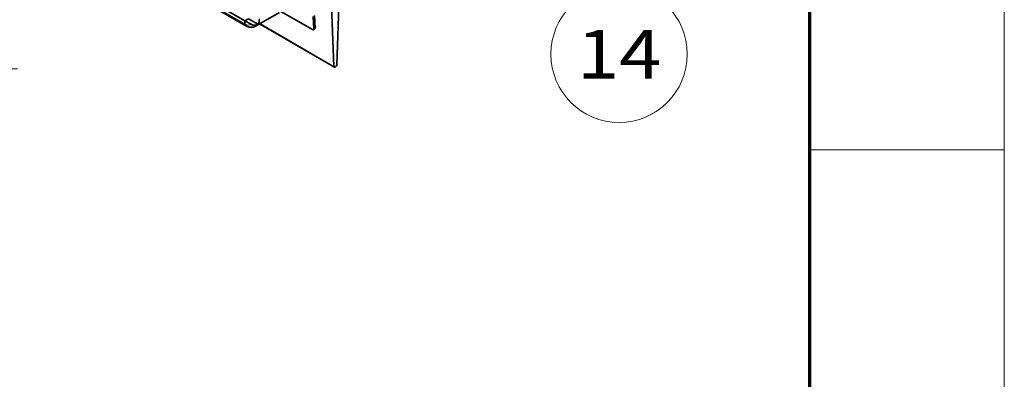
# Model space of a CAD drawing. Extents: x 0 to 420, y 0 to 297.
# Drawn here: x 369 to 420, y 206 to 224 of the extents above; entities that cross this region are included whole.
import ezdxf
from ezdxf.enums import TextEntityAlignment as Align

# ---------------------------------------------------------------- set-up
doc = ezdxf.new("R2010")
doc.units = 0
doc.layers.get('0').update_dxf_attribs({"lineweight": 13})
doc.layers.add('General', color=7, linetype='Continuous', lineweight=13)
doc.styles.get("Standard").update_dxf_attribs({"font": 'isocp.shx'})
doc.dimstyles.get("Standard").update_dxf_attribs({"dimtxt": 2.5, "dimasz": 2.5, "dimexe": 1.25, "dimexo": 0.625, "dimtad": 1, "dimcen": 2.5, "dimadec": 0, "dimazin": 0, "dimtfac": 1, "dimtmove": 0, "dimatfit": 0, "dimfxl": 1, "dimarcsym": 0})

# ---------------------------------------------------------------- blocks, each defined once
blk = doc.blocks.new('*D128')
at = {"color": 7, "lineweight": 13}
for p, q in [((280.999266, 221.899543), (369.292577, 221.899543)), ((367.292577, 163.899543), (367.292577, 221.899543)), ((280.999266, 163.899543), (321.555948, 163.899543)), ((326.28959, 163.899543), (369.292577, 163.899543))]:
    blk.add_line(p, q, dxfattribs=at)
for points in [[(367.810216, 219.967693), (367.292577, 221.899543), (366.774938, 219.967693)], [(366.774938, 165.831396), (367.292577, 163.899543), (367.810216, 165.831396)]]:
    blk.add_lwpolyline(points, dxfattribs=at)
for s, p, p2 in [('"', (370.792577, 196.320053), (370.792577, 198.153387)), ('116', (366.292577, 189.646662), (366.292577, 196.152425)), ('4.57', (370.792577, 187.645702), (370.792577, 196.320053))]:
    blk.add_text(s, height=2.5, rotation=90.000003, dxfattribs=at).set_placement(p, p2, align=Align.FIT)
blk = doc.blocks.new('BLOCK148')
at = {"color": 7, "lineweight": 13}
for points in [[(122.255432, -56.302448), (97.900436, -90.130096)], [(118.712059, -65.653625), (122.255432, -56.302448), (114.511192, -62.629112)]]:
    blk.add_lwpolyline(points, dxfattribs=at)
blk.add_circle((85.515274, -102.515259), 17.515266, dxfattribs=at)
blk.add_text('14', height=12.500001, dxfattribs=at).set_placement((74.672333, -108.765259), (96.358215, -108.765259), align=Align.FIT)
blk = doc.blocks.new('BLOCK149')
at = {"color": 7, "lineweight": 35}
for p, q in [((-57.49, -66.86), (-10.61, -93.92)), ((-57.28, -68.13), (-10.4, -95.2)), ((-6.85, -94.74), (12.38, -105.85))]:
    blk.add_line(p, q, dxfattribs=at)
at = {"color": 7, "lineweight": 13}
for p, q in [((-57.49, -67.67), (-10.61, -94.74)), ((12.27, -105.64), (-6.72, -94.67))]:
    blk.add_line(p, q, dxfattribs=at)
at = {"color": 7, "lineweight": 35, "ltscale": 0.448465}
blk.add_line((11.58, -87.71), (12.27, -105.64), dxfattribs=at)
at = {"color": 7, "lineweight": 35, "ltscale": 0.468446}
blk.add_line((12.98, -105.23), (13.67, -86.5), dxfattribs=at)
at = {"color": 7, "lineweight": 35, "ltscale": 0.025516}
blk.add_line((-9.72, -93.41), (-10.61, -93.92), dxfattribs=at)
blk.add_line((-9.72, -93.41), (-10.61, -93.92), dxfattribs=at)
at = {"color": 7, "lineweight": 35, "ltscale": 0.070711}
blk.add_line((-9.72, -93.41), (-7.27, -94.83), dxfattribs=at)
at = {"color": 7, "lineweight": 35, "ltscale": 0.178384}
blk.add_line((-7.9, -95.35), (-1.72, -91.78), dxfattribs=at)
at = {"color": 7, "lineweight": 35, "ltscale": 0.233458}
blk.add_line((-1.38, -91.55), (6.71, -96.22), dxfattribs=at)
at = {"color": 7, "lineweight": 35, "ltscale": 0.079851}
for p, q in [((6.92, -92.83), (7.05, -96.02)), ((7.28, -92.61), (7.4, -95.8))]:
    blk.add_line(p, q, dxfattribs=at)
at = {"color": 7, "lineweight": 35, "ltscale": 0.020412}
blk.add_line((-10.61, -93.92), (-10.61, -94.74), dxfattribs=at)
blk.add_line((-10.61, -93.92), (-10.61, -94.74), dxfattribs=at)
at = {"color": 7, "lineweight": 35, "ltscale": 0.045644}
blk.add_line((-10.61, -93.92), (-9.03, -94.84), dxfattribs=at)
at = {"color": 7, "lineweight": 35, "ltscale": 0.005103}
blk.add_line((-7.27, -94.83), (-7.45, -94.93), dxfattribs=at)
at = {"color": 7, "lineweight": 35, "ltscale": 0.010426}
blk.add_line((6.96, -96.24), (7.31, -96.02), dxfattribs=at)
at = {"color": 7, "lineweight": 13, "ltscale": 0.010426}
blk.add_line((7.4, -95.8), (7.05, -96.02), dxfattribs=at)
at = {"color": 7, "lineweight": 35}
for centre, major_axis, ratio, start_param, end_param in [((-9.72, -91.78), (-2, 3.46), 0.57735, 3.403392, 3.926991), ((-9.9, -94.33), (-0.5, -0.866), 0.57735, 5.497787, 6.283185), ((-9.9, -94.33), (0.5, 0.866), 0.57735, 2.356194, 3.141627), ((6.69, -95.82), (0.266, -0.423), 0.551625, 0.000095, 0.764519), ((7.05, -95.6), (0.266, -0.423), 0.551625, 0.000095, 0.764519), ((6.69, -95.82), (0.266, -0.423), 0.551625, 5.476908, 6.28328), ((12.63, -105.41), (-0.25, -0.433), 0.57735, 5.541407, 6.283095), ((12.63, -105.41), (-0.25, -0.433), 0.57735, 6.283095, 8.59576)]:
    blk.add_ellipse(centre, major_axis=major_axis, ratio=ratio, start_param=start_param, end_param=end_param, dxfattribs=at)
at = {"color": 7, "lineweight": 13}
for centre, major_axis, start_param, end_param in [((-10.61, -92.29), (-1.5, 2.6), 2.356194, 3.197263), ((-9.9, -91.88), (-2, 3.46), 3.141593, 3.403392)]:
    blk.add_ellipse(centre, major_axis=major_axis, ratio=0.57735, start_param=start_param, end_param=end_param, dxfattribs=at)
at = {"color": 7, "lineweight": 35}
for points, degree, knots in [([(-7.9, -95.35), (-7.92, -95.36), (-7.96, -95.38), (-8.01, -95.41), (-8.07, -95.44), (-8.13, -95.46), (-8.19, -95.49), (-8.25, -95.51), (-8.31, -95.53), (-8.37, -95.55), (-8.44, -95.56), (-8.5, -95.58), (-8.56, -95.59), (-8.62, -95.6), (-8.69, -95.61), (-8.75, -95.61), (-8.81, -95.62), (-8.87, -95.62), (-8.94, -95.62), (-9, -95.62), (-9.07, -95.62), (-9.14, -95.61), (-9.21, -95.61), (-9.27, -95.6), (-9.33, -95.59), (-9.38, -95.58), (-9.44, -95.57), (-9.49, -95.56), (-9.55, -95.55), (-9.61, -95.53), (-9.67, -95.52), (-9.73, -95.5), (-9.78, -95.48), (-9.84, -95.46), (-9.9, -95.44), (-9.96, -95.42), (-10.01, -95.39), (-10.07, -95.37), (-10.13, -95.34), (-10.18, -95.32), (-10.24, -95.29), (-10.29, -95.26), (-10.35, -95.23), (-10.38, -95.21), (-10.4, -95.2)], 3, [0, 0, 0, 0, 0.064753, 0.129521, 0.193873, 0.258269, 0.322592, 0.386989, 0.451278, 0.515671, 0.579947, 0.644355, 0.707303, 0.770408, 0.833447, 0.896485, 0.959525, 1.022571, 1.085628, 1.148702, 1.218216, 1.287768, 1.357366, 1.427013, 1.480931, 1.534888, 1.588896, 1.642962, 1.703841, 1.764809, 1.825875, 1.887048, 1.948335, 2.009747, 2.07129, 2.132969, 2.19399, 2.255158, 2.316484, 2.377974, 2.439634, 2.501471, 2.563488, 2.625678, 2.625678, 2.625678, 2.625678]), ([(-9.03, -94.84), (-8.94, -94.89), (-8.85, -94.93), (-8.75, -94.97), (-8.54, -95.04), (-8.32, -95.07), (-8.21, -95.08), (-8.01, -95.09), (-7.82, -95.06), (-7.74, -95.04), (-7.63, -95.01), (-7.53, -94.97), (-7.5, -94.96), (-7.47, -94.94), (-7.45, -94.93)], 5, [0, 0, 0, 0, 0, 0, 0.852878, 0.852878, 0.852878, 1.601676, 1.601676, 1.601676, 2.219865, 2.219865, 2.219865, 2.468246, 2.468246, 2.468246, 2.468246, 2.468246, 2.468246])]:
    blk.add_open_spline(points, degree=degree, knots=knots, dxfattribs=at)

msp = doc.modelspace()

# ---------------------------------------------------------------- linework, layer by layer
at = {"layer": 'General', "color": 7, "lineweight": 13}
msp.add_line((420, 0), (420, 297), dxfattribs=at)
at = {"layer": 'General', "color": 7, "lineweight": 70}
msp.add_line((410, 10), (410, 287), dxfattribs=at)
at = {"layer": 'General', "color": 7, "lineweight": 13, "ltscale": 0.25}
msp.add_line((410, 217.75), (420, 217.75), dxfattribs=at)

# ---------------------------------------------------------------- block references
at = {"lineweight": 0, "xscale": 0.2, "yscale": 0.2, "zscale": 0.2}
for name in ['BLOCK149', 'BLOCK148']:
    msp.add_blockref(name, (383.106746, 243.15631), dxfattribs=at)

# ---------------------------------------------------------------- dimensions: what is measured, and where the dimension line sits
at = {"color": 0, "lineweight": 0}
dim = msp.add_linear_dim(base=(367.292577, 163.899544), p1=(280.999267, 221.899544), p2=(280.999267, 163.899544), angle=270, dimstyle='STANDARD', override={"dimlfac": 2}, dxfattribs=at)
dim.commit()
dim.dimension.update_dxf_attribs({"geometry": '*D128', "text_midpoint": (367.292577, 192.899544), "dimtype": 161, "oblique_angle": 89.999523})

doc.saveas('drawing.dxf')
